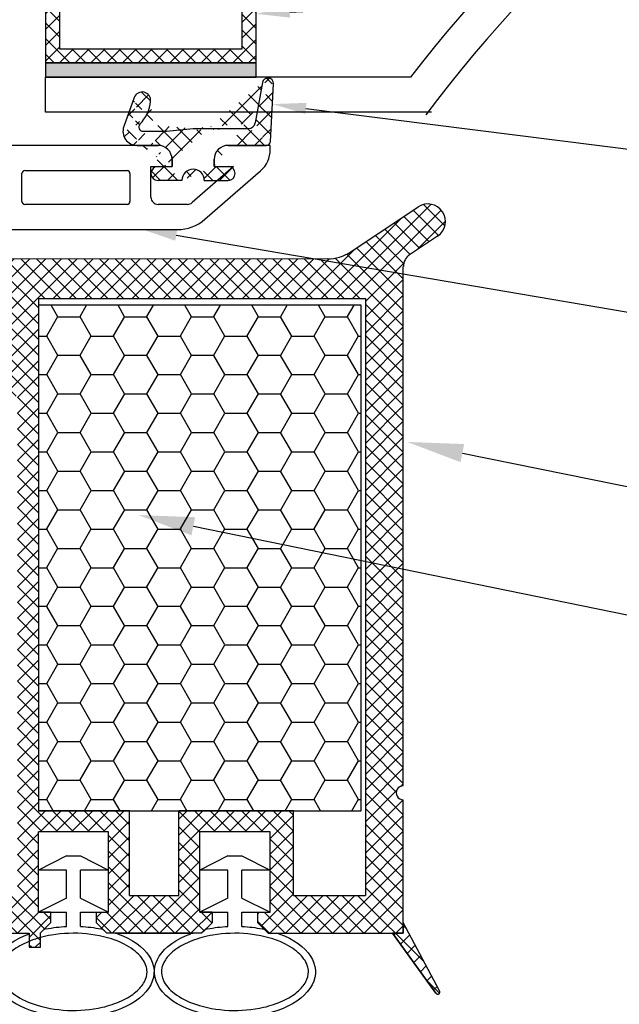
# Model space of a CAD drawing. Units: millimetres. Extents: x 7674 to 71713, y 2657 to 7628.
# Drawn here: x 7786 to 7801, y 2864 to 2887 of the extents above; entities that cross this region are included whole.
import ezdxf
from ezdxf import colors
from ezdxf.entities.mleader import LeaderData, LeaderLine
from ezdxf.math import Vec2, Vec3

# ---------------------------------------------------------------- set-up
doc = ezdxf.new("R2010")
doc.units = ezdxf.units.MM
doc.header["$LTSCALE"] = 0.2
doc.linetypes.add('GEN3', pattern=[6.25, 5, -1.25])
doc.layers.add('3', color=6, linetype='GEN3')
doc.styles.get("Standard").update_dxf_attribs({"font": 'arial.ttf', "height": 2})

msp = doc.modelspace()

# ---------------------------------------------------------------- hatches: boundary and pattern name
at = {"ltscale": 6}
h = msp.add_hatch(dxfattribs=at)
h.set_pattern_fill('ANSI37', color=8, scale=0.08333333333333333, style=0)
h.set_pattern_definition([(45.00000000000001, (7792.610369194605, 2898.0673976288), (-0.1870886691889407, 0.1870886691889407), []), (135, (7792.610369194605, 2898.0673976288), (-0.1870886691889407, -0.1870886691889407), [])])
h.paths.add_polyline_path([(7792.03906136416, 2898.558132764432), (7783.343599692031, 2898.558132761122, -1), (7783.010266358702, 2898.558132764436), (7782.050532587833, 2898.558132764436), (7780.771019743179, 2898.558132764436, 0.3454600572526692), (7779.1522411953, 2897.288119335119), (7775.562613487991, 2880.944998407254, -1.024384411386476), (7775.491124972871, 2880.619520239909), (7774.482211445007, 2876.026064556998), (7775.164769506533, 2876.026064556994), (7775.293301027186, 2876.611252313598, 1), (7775.722356603525, 2878.564688084849), (7776.411450957399, 2881.702047519992), (7784.043239653756, 2881.702146850808), (7784.043239653756, 2881.035480184141), (7785.709906320422, 2881.035480184141), (7785.709825468502, 2883.115020141002), (7785.7098804006, 2883.368813517474), (7785.543213733948, 2883.368813517474), (7785.043213733943, 2883.234838850809), (7785.043213733943, 2882.968813268449, -0.4142135623730953), (7784.709880649646, 2882.63548018414), (7783.709880151597, 2882.63548018414, -0.4142135623730933), (7783.376547067276, 2882.968813268446), (7783.376547067276, 2884.802146850805, -0.4142135623738691), (7783.709880400605, 2885.13548018414), (7783.925991717324, 2885.13548018414), (7785.543213733948, 2884.702146850806), (7785.709906320422, 2884.702150371051), (7785.709906320422, 2897.891466097767), (7792.03906136416, 2897.891466097767)])
h.paths.add_polyline_path([(7785.043239653742, 2897.891466097771), (7785.043239653765, 2894.891466097771), (7781.84172806169, 2894.891466097771), (7781.84172806169, 2897.891466097771)], flags=16)
h.paths.add_polyline_path([(7785.043239653765, 2894.558132764438), (7785.043239653765, 2891.89146609777), (7781.84172806169, 2891.89146609777), (7781.84172806169, 2894.558132764438)], flags=16)
h.paths.add_polyline_path([(7781.508394728362, 2897.891466097771), (7781.508394728362, 2894.891466097771), (7779.308394728374, 2894.891466097771), (7779.801444891142, 2897.136261126945, -0.3434994767088925), (7780.771019743179, 2897.891466097771)], flags=16)
h.paths.add_polyline_path([(7785.043239653765, 2891.558132764438), (7785.043239653765, 2887.224799431104), (7781.376572987079, 2887.224799431104), (7781.376572987079, 2891.558132764438)], flags=16)
h.paths.add_polyline_path([(7781.508394728362, 2894.558132764438), (7781.508394728362, 2891.89146609777), (7778.649470207811, 2891.89146609777), (7779.235180892759, 2894.558132764438)], flags=16)
h.paths.add_polyline_path([(7781.043239653751, 2891.558132764432), (7781.043239653751, 2887.224799431104), (7777.624476509169, 2887.224799431104), (7778.576256372195, 2891.558132764438)], flags=16)
h.paths.add_polyline_path([(7785.04323965379, 2886.89146609777), (7785.04323965379, 2885.802146850807), (7782.709880400619, 2885.802146850807), (7782.709880400619, 2882.36879616332), (7781.376572987079, 2882.368778809785), (7781.376572987079, 2886.89146609777)], flags=16)
h.paths.add_polyline_path([(7781.043239653751, 2886.89146609777), (7781.043239653751, 2882.368774471317), (7776.557879047289, 2882.368716092535), (7777.551262673554, 2886.89146609777)], flags=16)
h = msp.add_hatch(dxfattribs=at)
h.set_pattern_fill('ANSI37', color=8, scale=2.333333333333864, angle=-90.00000000000001, style=0)
h.set_pattern_definition([(315, (7781.396015926939, 2875.117362474759), (0.2062394778461233, 0.2062394778461231), []), (44.99999999999999, (7781.396015926939, 2875.117362474759), (-0.2062394778461232, 0.2062394778461232), [])])
edge = h.paths.add_edge_path()
edge.add_line((7791.376547067305, 2884.075629016089), (7792.281670463044, 2884.075629016089))
edge.add_line((7792.381533416522, 2884.170395420464), (7792.453065954508, 2885.535317555257))
edge.add_line((7792.18860764948, 2885.565448773112), (7792.020727709183, 2884.61335431981))
edge.add_arc((7792.281670463044, 2884.175629016088), 0.1000000000000265, 270, 357.0000000000459)
edge.add_arc((7791.856593083663, 2884.642295682754), 0.1666666666667045, 270, 350.0000000001244)
edge.add_line((7790.543213733972, 2884.475629016089), (7791.856593083663, 2884.475629016089))
edge.add_arc((7791.376547067305, 2883.742295682756), 0.3333333333334091, 90, 180)
edge.add_arc((7790.543213733972, 2883.241916891619), 0.2666666666667216, 0, 180)
edge.add_line((7791.043213733977, 2883.575250224952), (7791.043213733977, 2883.742295682756))
edge.add_line((7790.809880400644, 2883.241916891619), (7791.378323071151, 2883.241916891619))
edge.add_arc((7791.37654709995, 2883.408574095794), 0.166666666666707, 269.9989849932538, 449.9989616770102)
edge.add_line((7791.043234098024, 2883.575246802847), (7791.376550120297, 2883.575240762434))
edge.add_arc((7792.319915349863, 2885.542295682755), 0.1333333333333652, 357.0000000000459, 530.0000000001244)
edge.add_arc((7789.709880400638, 2883.742293946542), 0.3333333333334091, 0, 90.01659587164767)
edge.add_line((7789.207836803194, 2884.07548187563), (7789.709783849772, 2884.075627265891))
edge.add_line((7790.043213733967, 2883.742293946542), (7790.043213733967, 2883.575250224952))
edge.add_line((7789.352747901396, 2884.408962349421), (7789.908922770352, 2884.408962349421))
edge.add_line((7789.908922770352, 2884.408962349421), (7790.543213733972, 2884.475629016089))
edge.add_arc((7788.606064926076, 2885.22327482458), 0.9333333333335456, 316.269264482981, 353.6514507008928)
edge.add_line((7789.709880433284, 2883.575240221966), (7790.043213766612, 2883.575240221966))
edge.add_arc((7789.709880433284, 2883.4085735553), 0.1666666666667045, 90, 270)
edge.add_line((7790.276547127835, 2883.241906888633), (7789.709880433284, 2883.241906888633))
edge.add_arc((7789.209880401459, 2884.408808944465), 0.3333333333334091, 160.0011807654363, 270.0165958716477)
edge.add_line((7789.146961243862, 2885.210585547136), (7788.896647178447, 2884.522809203746))
edge.add_arc((7789.334901177684, 2885.142185391567), 0.2000000000000455, 353.6514507008928, 520.0011807654363)
edge.add_arc((7789.352747901396, 2884.508962349423), 0.1000000000000227, 136.269264482981, 270)
h = msp.add_hatch(dxfattribs=at)
h.set_pattern_fill('ANSI37', color=8, scale=0.0833333335, style=0)
h.set_pattern_definition([(45.00000000000001, (-1969.927589483394, -4183.756524418897), (-0.187088669563118, 0.187088669563118), []), (135, (-1969.927589483394, -4183.756524418897), (-0.187088669563118, -0.187088669563118), [])])
h.paths.add_polyline_path([(7795.681591858965, 2881.476971186079, 0.2507948837084625), (7795.533158594305, 2881.199583465936), (7795.534380468375, 2870.374342345332), (7795.534121141166, 2868.874332333477, 1), (7795.534146801984, 2868.540999000465), (7795.534371056578, 2865.627938068674), (7796.393264831949, 2864.006405648088, -0.9610248706240033), (7796.311589171329, 2863.948844389015), (7795.280731823887, 2865.374333808837), (7792.32643653887, 2865.374350973581), (7792.07951820508, 2865.621269307378), (7792.078848223769, 2865.874812948432), (7792.369646080707, 2865.874325305109), (7792.369646080707, 2867.778548246466), (7790.702979410707, 2867.778548246466), (7790.702156761327, 2865.874545798068), (7790.993483496018, 2865.874812158308), (7790.993118202873, 2865.621269307378), (7790.746195873268, 2865.374346977766), (7788.493305351235, 2865.374342712706), (7788.246387017444, 2865.621261046497), (7788.246387253154, 2865.874831083102), (7788.53651489307, 2865.874344563677), (7788.53651489307, 2867.778567505035), (7786.869848223069, 2867.778567505035), (7786.869025573692, 2865.874565056634), (7787.16035228322, 2865.874831416853), (7787.159987015238, 2865.621261046497), (7786.91501629112, 2865.37629032238), (7786.91501629112, 2865.041004745537), (7786.648349623913, 2865.041004745537), (7786.648349623913, 2865.374314364999), (7781.929789275458, 2865.37430482275), (7781.929789275452, 2866.774298825208), (7778.924262233772, 2866.774298825208), (7778.924262233772, 2865.37430482275), (7775.534433200924, 2865.374314992754), (7771.380156551325, 2865.374314992754), (7768.854443823667, 2858.434976305474), (7767.737618680568, 2858.434976305474), (7770.534433190928, 2866.274314994551), (7771.386489869122, 2866.274314994551), (7771.386489869122, 2865.860029198568), (7771.588571485426, 2866.274314994551), (7775.534448201689, 2866.274314994551), (7775.534448201684, 2876.082270839894), (7775.618229834295, 2876.426856118931, 0.7379661951059349), (7776.250987561524, 2878.564793863276, -0.31544631209957), (7776.181355352815, 2878.742933735235), (7776.635217632672, 2880.609631510753, -0.3459203893168359), (7777.606765286088, 2881.3733768559), (7783.635692857985, 2881.374242146725), (7783.635692857982, 2879.056020160544), (7785.96902619599, 2879.056020160539), (7785.969026195979, 2881.374246213403), (7793.728436823893, 2881.377942616491, 0.1479464579901641), (7794.282658713947, 2881.545891112368), (7795.884566495449, 2882.613829633365, -1), (7796.346816317232, 2881.920454158259)])
h.paths.add_polyline_path([(7794.634428343085, 2866.271841931741), (7792.924276875155, 2866.272674976639), (7792.924277110155, 2868.278567506033), (7790.20297945638, 2868.278567506033), (7790.202156142997, 2866.273302073208), (7789.036514659068, 2866.273877714524), (7789.03651489407, 2868.278567506033), (7786.86902619778, 2868.278567506033), (7786.869026197776, 2880.440043531005), (7794.634444169888, 2880.440043531005)], flags=16)
h.paths.add_polyline_path([(7786.369025384308, 2866.27354408292), (7782.829789277251, 2866.274307789041), (7782.829789277251, 2867.667557980667), (7781.93445147026, 2867.668814375858), (7781.93445170804, 2880.471083392742), (7782.735692856192, 2880.473376864402), (7782.735692856183, 2878.122686825343), (7786.369026196785, 2878.122686594685)], flags=16)
h.paths.add_polyline_path([(7781.434450481015, 2867.669516009169), (7778.02426223197, 2867.674301403107), (7778.024262231979, 2866.274307789021), (7776.434456995758, 2866.274310895575), (7776.434448093033, 2875.700629581996, 0.5076320574523315), (7777.156803836205, 2878.958110849417), (7777.528686094844, 2880.474246211599), (7781.434451709446, 2880.471083408038)], flags=16)
h = msp.add_hatch(dxfattribs=at)
h.set_pattern_fill('HONEY', color=8, scale=0.166666667, style=0)
h.set_pattern_definition([(7.016709298534877e-15, (-5518.298704858445, -1812.236151975794), (0.7937500015875001, 0.45827166758321), [0.529166667725, -1.05833333545]), (120, (-5518.298704858445, -1812.236151975794), (-0.7937499067554674, 0.4582718318371088), [0.5291666677249977, -1.058333335449995]), (59.99999999999999, (-5518.298704858445, -1812.236151975794), (9.483203263864116e-08, 0.9165434994203184), [-1.058333335449999, 0.5291666677249997])])
h.paths.add_polyline_path([(7786.86902619778, 2868.278567506033), (7794.53569287978, 2868.278567506033), (7794.53569287978, 2880.278567530033), (7786.86902619778, 2880.278567530033)])
at = {"layer": '3', "linetype": 'Continuous', "true_color": 0xfecc66}
h = msp.add_hatch(dxfattribs=at)
h.set_pattern_fill('ANSI37', color=31, scale=0.08333333333333333, style=0)
h.set_pattern_definition([(45, (-15478.66589445853, 197.1294511756423), (-0.1870886691889407, 0.1870886691889407), []), (135, (-15478.66589445853, 197.1294511756423), (-0.1870886691889407, -0.1870886691889407), [])])
h.paths.add_polyline_path([(7792.039075870262, 2888.363954159882), (7787.039075870262, 2888.363954159882), (7787.039075870262, 2886.030620826549), (7792.039075870262, 2886.030620826549)])
h.paths.add_polyline_path([(7791.705742536928, 2888.030620826549), (7791.705742536928, 2886.363954159882), (7787.372409203595, 2886.363954159882), (7787.372409203595, 2888.030620826549)], flags=16)
msp.add_hatch(color=31, dxfattribs=at).paths.add_polyline_path([(7792.039075870262, 2886.030620826549), (7787.039075870262, 2886.030620826549), (7787.039075870262, 2885.697287493213), (7792.039075870262, 2885.697287493213)])

# ---------------------------------------------------------------- linework, layer by layer
at = {"color": 8, "ltscale": 6}
for p, q in [((7792.18860764948, 2885.565448773112), (7792.020727709183, 2884.61335431981)), ((7792.381533416522, 2884.170395420464), (7792.453065954508, 2885.535317555257)), ((7789.146961243862, 2885.210585547136), (7788.896647178447, 2884.522809203746)), ((7789.908922770352, 2884.408962349421), (7790.543213733972, 2884.475629016089)), ((7790.543213733972, 2884.475629016089), (7791.856593083663, 2884.475629016089)), ((7789.352747901396, 2884.408962349421), (7789.908922770352, 2884.408962349421)), ((7789.709894906788, 2884.075250224952), (7785.878932762537, 2884.075250224952)), ((7789.207836803194, 2884.07548187563), (7789.709783849772, 2884.075627265891)), ((7791.376547067305, 2884.075629016089), (7792.281670463044, 2884.075629016089)), ((7792.37656157344, 2884.075250224952), (7791.376561573455, 2884.075250224952)), ((7792.37656157344, 2883.975219835952), (7792.37656157344, 2884.075250224952)), ((7790.043213733967, 2883.742293946542), (7790.043213733967, 2883.575250224952)), ((7790.043228240116, 2883.575250224952), (7790.043228240116, 2883.74191689162)), ((7791.043213733977, 2883.575250224952), (7791.043213733977, 2883.742295682756)), ((7791.043228240126, 2883.74191689162), (7791.043228240126, 2883.575250224952)), ((7789.543228240112, 2882.841916891619), (7789.543228240112, 2883.575250224952)), ((7789.543228240112, 2883.575250224952), (7790.043228240116, 2883.575250224952)), ((7789.709880433284, 2883.575240221966), (7790.043213766612, 2883.575240221966)), ((7791.504380133134, 2883.575250224952), (7790.517927373212, 2882.716227429383)), ((7791.043228240126, 2883.575250224952), (7791.504380133134, 2883.575250224952)), ((7791.043234098024, 2883.575246802847), (7791.376550120297, 2883.575240762434)), ((7791.443213733961, 2883.575250224952), (7791.443213733961, 2883.575250224952)), ((7786.47656157345, 2882.741916891619), (7786.47656157345, 2883.408583558286)), ((7786.543228240107, 2883.475250224952), (7788.97656157345, 2883.475250224952)), ((7789.043228240107, 2883.408583558286), (7789.043228240107, 2882.741916891619)), ((7790.825563539805, 2882.321113451537), (7792.147706498426, 2883.472461987009)), ((7790.276547127835, 2883.241906888633), (7789.709880433284, 2883.241906888633)), ((7790.809880400644, 2883.241916891619), (7791.378323071151, 2883.241916891619)), ((7788.97656157345, 2882.675250224951), (7786.543228240107, 2882.675250224951)), ((7790.408474475301, 2882.675250224951), (7789.709894906788, 2882.675250224951)), ((7794.285948405498, 2881.545892208889), (7795.889338425511, 2882.614814310664)), ((7785.709894906773, 2882.075250224954), (7790.16884615234, 2882.075250224954)), ((7796.350104021339, 2881.920453929815), (7795.684879907168, 2881.47697118703)), ((7793.733830753404, 2881.377945837661), (7785.972314242738, 2881.374246213403)), ((7795.534380468375, 2870.374342345332), (7795.533158592179, 2881.199621088368)), ((7795.534121141166, 2868.874332333475), (7795.533158592179, 2881.199621088368)), ((7786.869026197776, 2880.440043531005), (7786.86902619778, 2868.278567506033)), ((7786.872314244544, 2880.440043531005), (7786.872314244544, 2879.456020161342)), ((7786.872314244544, 2880.440043531005), (7794.637732216656, 2880.440043531005)), ((7794.634444169888, 2880.440043531005), (7794.634428342687, 2866.27148493702)), ((7795.534390579774, 2865.374332335055), (7795.534146801984, 2868.540999000466)), ((7789.03651489407, 2868.278567506033), (7786.86902619778, 2868.278567506033)), ((7789.036514659068, 2866.273877714524), (7789.03651489407, 2868.278567506033)), ((7790.202156142997, 2866.273302073208), (7790.20297945638, 2868.278567506033)), ((7792.924277110155, 2868.278567506033), (7790.20297945638, 2868.278567506033)), ((7792.924276875155, 2866.272674976639), (7792.924277110155, 2868.278567506033)), ((7786.869025573692, 2865.874565056634), (7786.869848223069, 2867.778567505035)), ((7786.869025573692, 2865.874565056634), (7786.869848223071, 2867.778567505035)), ((7788.53651489307, 2867.778567505035), (7786.869848223069, 2867.778567505035)), ((7788.536514893071, 2867.778567505035), (7786.869848223071, 2867.778567505035)), ((7788.53651489307, 2865.874344563677), (7788.53651489307, 2867.778567505035)), ((7788.536514893071, 2865.874344563677), (7788.536514893071, 2867.778567505035)), ((7790.702156761327, 2865.874545798068), (7790.702979410707, 2867.778548246466)), ((7790.702156761329, 2865.874545798068), (7790.702979410707, 2867.778548246466)), ((7792.369646080707, 2867.778548246466), (7790.702979410707, 2867.778548246466)), ((7792.369646080707, 2867.778548246466), (7790.702979410707, 2867.778548246466)), ((7792.369646080707, 2865.874325305109), (7792.369646080707, 2867.778548246466)), ((7792.369646080707, 2865.874325305111), (7792.369646080707, 2867.778548246466)), ((7787.536514891071, 2867.207677899678), (7786.869848223071, 2866.874344565678)), ((7787.536514891071, 2867.207677899678), (7787.869848225072, 2867.207677899678)), ((7787.869848225072, 2867.207677899678), (7788.536514893071, 2866.874344565678)), ((7791.369646078711, 2867.207677899678), (7790.702979410712, 2866.874344565678)), ((7791.369646078711, 2867.207677899678), (7791.702979412713, 2867.207677899678)), ((7791.702979412713, 2867.207677899678), (7792.369646080712, 2866.874344565678)), ((7787.536514891071, 2866.874344565678), (7786.869848223071, 2866.874344565678)), ((7787.536514891071, 2866.207677897679), (7787.536514891065, 2866.874344565678)), ((7788.536514893071, 2866.874344565678), (7787.869848225065, 2866.874344565678)), ((7787.869848225065, 2866.207677897677), (7787.869848225065, 2866.874344565678)), ((7791.369646078711, 2866.874344565678), (7790.702979410712, 2866.874344565678)), ((7791.369646078711, 2866.207677897679), (7791.369646078711, 2866.874344565678)), ((7792.369646080712, 2866.874344565678), (7791.702979412713, 2866.874344565678)), ((7791.702979412706, 2866.207677897677), (7791.702979412713, 2866.874344565678)), ((7787.536514891071, 2866.207677897677), (7786.869848223071, 2865.874344563677)), ((7787.869848225072, 2866.207677897677), (7788.536514893071, 2865.874344563677)), ((7789.036514659068, 2866.273877714524), (7790.202156142997, 2866.273302073208)), ((7789.036514659068, 2866.273877714524), (7790.202156142998, 2866.273302073208)), ((7791.369646078711, 2866.207677897677), (7790.702979410712, 2865.874344563677)), ((7791.702979412713, 2866.207677897677), (7792.369646080712, 2865.874344563677)), ((7792.924276875155, 2866.272674976639), (7794.634428343084, 2866.271841931741)), ((7787.15998725024, 2865.874831083103), (7786.869848223069, 2865.874565808785)), ((7787.159987250242, 2865.874831083103), (7786.869848223071, 2865.874565808785)), ((7786.869848223071, 2865.874344563677), (7787.536514891071, 2865.874344563677)), ((7787.16035228322, 2865.874831416852), (7787.159987015238, 2865.621261046497)), ((7787.160352283222, 2865.874831416852), (7787.159987015238, 2865.621261046497)), ((7787.536514891071, 2865.532656958172), (7787.536514891071, 2865.874344563677)), ((7787.869848225065, 2865.874344563677), (7788.536514893071, 2865.874344563677)), ((7787.869848225072, 2865.532656958172), (7787.869848225065, 2865.874344563677)), ((7788.246387017444, 2865.621261046497), (7788.2463872527, 2865.874344098938)), ((7788.246387017444, 2865.621261046497), (7788.2463872527, 2865.874344098938)), ((7788.246387252434, 2865.874831083103), (7788.53651489307, 2865.874344563677)), ((7788.246387252434, 2865.874831083103), (7788.536514893071, 2865.874344563677)), ((7790.993118437877, 2865.874811824537), (7790.702979410707, 2865.874546550216)), ((7790.993118437879, 2865.874811824537), (7790.702979410707, 2865.874546550218)), ((7790.702979410712, 2865.874344563677), (7791.369646078711, 2865.874344563677)), ((7790.993483496018, 2865.874812158308), (7790.993118202873, 2865.621269307378)), ((7790.993483496018, 2865.874812158308), (7790.993118202875, 2865.621269307378)), ((7791.369646078711, 2865.532656958172), (7791.369646078711, 2865.874344563677)), ((7791.702979412713, 2865.874344563677), (7792.369646080712, 2865.874344563677)), ((7791.702979412713, 2865.532656958172), (7791.702979412713, 2865.874344563677)), ((7792.07951820508, 2865.621269307378), (7792.078848223769, 2865.874812948434)), ((7792.079518205082, 2865.621269307378), (7792.07884822377, 2865.874812948434)), ((7792.079518440069, 2865.874811824537), (7792.369646080707, 2865.874325305109)), ((7792.079518440071, 2865.874811824537), (7792.369646080707, 2865.874325305111)), ((7787.159987015238, 2865.621261046497), (7786.913063681447, 2865.374337712707)), ((7787.159987015238, 2865.621261046497), (7786.913063681447, 2865.374337712707)), ((7787.159987015238, 2865.621261046497), (7786.913063681447, 2865.374337712707)), ((7788.493305351235, 2865.374342712706), (7788.246387017444, 2865.621261046497)), ((7788.493305351235, 2865.374342712706), (7788.246387017444, 2865.621261046497)), ((7788.493305351235, 2865.374342712706), (7788.246387017444, 2865.621261046497)), ((7790.993118202873, 2865.621269307378), (7790.746194869084, 2865.374345973582)), ((7790.993118202873, 2865.621269307378), (7790.746194869084, 2865.374345973582)), ((7790.993118202875, 2865.621269307378), (7790.746194869084, 2865.374345973582)), ((7792.32643653887, 2865.374350973581), (7792.07951820508, 2865.621269307378)), ((7792.32643653887, 2865.374350973581), (7792.07951820508, 2865.621269307378)), ((7792.32643653887, 2865.374350973583), (7792.079518205082, 2865.621269307378)), ((7796.393264831916, 2864.006405648151), (7795.534337159193, 2865.628002064614)), ((7795.534390579774, 2865.374332335055), (7795.534371056584, 2865.627938068665)), ((7781.929789275458, 2865.37430482275), (7786.648349623913, 2865.374314364999)), ((7786.648349623913, 2865.374338079537), (7786.648349623913, 2865.041004745537)), ((7786.969564195652, 2865.430838226912), (7786.913063681447, 2865.374337712707)), ((7786.91501629112, 2865.374338079537), (7786.913064048272, 2865.374338079537)), ((7786.91501629112, 2865.041004745537), (7786.91501629112, 2865.374338079537)), ((7788.493305351235, 2865.374342712706), (7788.436812649784, 2865.430835414159)), ((7790.746195873263, 2865.374346977766), (7788.493305351235, 2865.374342712706)), ((7788.702151083688, 2865.374343108082), (7788.493305351235, 2865.374342712706)), ((7788.702151083688, 2865.374343108082), (7790.547552544821, 2865.374346601611)), ((7790.746195873263, 2865.374346977766), (7790.547552544657, 2865.374346601706)), ((7790.802684991616, 2865.430836096115), (7790.746194869084, 2865.374345973582)), ((7792.32643653887, 2865.374350973583), (7792.269954185157, 2865.430833327297)), ((7792.32643653887, 2865.374350973581), (7795.534390579774, 2865.374332335055)), ((7792.32643653887, 2865.374350973583), (7792.525064911443, 2865.374349819533)), ((7795.534390579774, 2865.374332335055), (7795.280740534276, 2865.374321763944)), ((7796.309974809689, 2863.95107675942), (7795.280740534276, 2865.374321763944)), ((7786.648349623913, 2865.041004745537), (7786.91501629112, 2865.041004745537))]:
    msp.add_line(p, q, dxfattribs=at)
msp.add_lwpolyline([(7786.86902619778, 2868.278567506033), (7794.53569287978, 2868.278567506033), (7794.53569287978, 2880.278567530033), (7786.86902619778, 2880.278567530033)], close=True, dxfattribs=at)
msp.add_lwpolyline([(7795.280740534276, 2865.374321763944), (7796.30997480968, 2863.951076759437, 0.7379757102301419), (7796.401282526675, 2863.97924895379, 0.1445352918966854), (7796.393264831927, 2864.006405648131), (7795.534371056584, 2865.627938068665), (7795.534390579774, 2865.374332335055)], format="xyb", close=True, dxfattribs=at)
msp.add_lwpolyline([(7786.648349623913, 2865.374338079537), (7786.648349623913, 2865.041004745537), (7786.91501629112, 2865.041004745537), (7786.91501629112, 2865.374338079537), (7786.913064048272, 2865.374338079537)], dxfattribs=at)
for centre, radius, start, end in [((7792.319915349863, 2885.542295682755), 0.1333333333333652, 357.0000000000459, 170.0000000001244), ((7789.334901177684, 2885.142185391567), 0.2000000000000455, 353.6514507008928, 160.0011807654363), ((7788.606064926076, 2885.22327482458), 0.9333333333335456, 316.269264482981, 353.6514507008928), ((7789.209880401459, 2884.408808944465), 0.3333333333334091, 160.0011807654363, 270.0165958716477), ((7789.352747901396, 2884.508962349423), 0.1000000000000227, 136.269264482981, 270), ((7791.856593083663, 2884.642295682754), 0.1666666666667045, 270, 350.0000000001244), ((7789.709880400638, 2883.742293946542), 0.3333333333334091, 0, 90.01659587164767), ((7791.376547067305, 2883.742295682756), 0.3333333333334091, 90, 180), ((7792.281670463044, 2884.175629016088), 0.1000000000000265, 270, 357.0000000000459), ((7789.709880433284, 2883.4085735553), 0.1666666666667045, 90, 270), ((7790.543213733972, 2883.241916891619), 0.2666666666667216, 0, 180), ((7791.37654709995, 2883.408574095794), 0.166666666666707, 269.9989849932538, 89.99896167701021), ((7796.118978939115, 2882.267141553148), 0.4166666674997431, 303.6900675260235, 123.4450668340551), ((7793.731248208162, 2882.377942504885), 1.000000001998197, 270.0138472164986, 303.6900675260235), ((7795.869779969717, 2881.1996210901), 0.3333333307699382, 123.6900672295393, 180.0000002975493), ((7795.534133971581, 2868.707665666971), 0.166666667, 90.0044107697512, 270.0044107698554), ((7787.087415328288, 2865.31298709343), 0.166666667, 101.5510267393972, 123.525314048524), ((7788.318961519283, 2865.312984283624), 0.166666667, 45.00000000648495, 78.44868809586495), ((7788.70215139863, 2865.207676440681), 0.166666667, 69.39674255678872, 90.0001082690663), ((7790.547552860336, 2865.207679934612), 0.166666667, 90.00010852263455, 110.3225279413475), ((7790.920536122075, 2865.312984965632), 0.166666667, 101.5512427426572, 134.999999993515), ((7792.152103045811, 2865.312982184481), 0.166666667, 45.00000084041715, 78.44847611006412), ((7792.525063942886, 2865.207683152339), 0.166666667, 69.67770971718369, 89.99966703317632)]:
    msp.add_arc(centre, radius, start, end, dxfattribs=at)
at = {"color": 5, "ltscale": 6}
msp.add_arc((7796.351282526578, 2863.97924895379), 0.05000000009869008, 214.2943016257073, 32.89723198068842, dxfattribs=at)
at = {"color": 8, "ltscale": 6}
for centre, major_axis, ratio, start_param, end_param in [((7789.709894906788, 2883.74191689162), (0.2357022603964651, 0.2357022603964651), 0.999999999991945, 5.497787143778111, 7.068583470581062), ((7791.376561573455, 2883.74191689162), (-0.2357022603964651, 0.2357022603964651), 0.999999999991945, -0.7853981634014758, 0.7853981634014757), ((7791.709894906783, 2883.975219835952), (-0.4714045207906176, 0.4714045207906176), 0.9999999999932054, 3.072652148134618, 3.926990816990639), ((7786.543228240107, 2883.408583558286), (-0.04714045207917177, 0.04714045207917177), 0.999999999977081, -0.7853981634089078, 0.7853981634089076), ((7788.97656157345, 2883.408583558286), (0.04714045207917177, 0.04714045207917177), 0.9999999999770809, 5.497787143770679, 7.068583470588494), ((7789.709894906788, 2882.841916891619), (0.117851130198081, 0.117851130198081), 0.9999999999945174, 2.356194490189603, 3.926990816989983), ((7786.543228240107, 2882.741916891619), (0.04714045207947494, 0.04714045207947494), 0.999999999973314, 2.356194490179002, 3.926990817000584), ((7788.97656157345, 2882.741916891619), (-0.04714045207917177, 0.04714045207917177), 0.9999999999861758, 2.356194490185433, 3.926990816994153), ((7790.408474475301, 2882.841916891619), (0.1178511301991777, 0.1178511301991777), 0.9999999999974822, 3.9269908169885, 4.643448474941129), ((7790.16884615234, 2883.075250224952), (0.7071067811862644, 0.7071067811862644), 0.9999999999992494, 3.926990816987617, 4.643448474929635)]:
    msp.add_ellipse(centre, major_axis=major_axis, ratio=ratio, start_param=start_param, end_param=end_param, dxfattribs=at)
at = {"color": 8, "ltscale": 6, "extrusion": (0, 0, -1)}
for centre, start_param, end_param in [((7787.703181558071, 2864.45745739851), 10.64925718822269, 10.90831339687771), ((7787.703181558071, 2864.45745739851), 4.799649871071258, 5.058714165269879), ((7791.536312745712, 2864.45745739851), 10.6492510676166, 10.90831339687771), ((7791.536312745712, 2864.45745739851), 4.799649871071258, 5.058720247069481), ((7787.703181558071, 2864.45745739851), 5.291507554899297, 10.41644987984886), ((7791.536312745712, 2864.45745739851), 5.291507554899297, 10.41644987984886)]:
    msp.add_ellipse(centre, major_axis=(1.912407340780278, 0), ratio=0.5663683205634517, start_param=start_param, end_param=end_param, dxfattribs=at)
at = {"color": 8, "ltscale": 6}
for points in [[(7789.448922231851, 2864.45745739851), (7789.448922231851, 2864.379549976569), (7789.429013277751, 2864.300936565789), (7789.342087746384, 2864.13966107233), (7789.274346034533, 2864.057551241462), (7789.090170950706, 2863.902619790117), (7788.973991145434, 2863.830094917499), (7788.703936444522, 2863.705914618688), (7788.55019244189, 2863.654247993582), (7788.126791385962, 2863.556887207566), (7787.840869733199, 2863.531670322331), (7787.280115431401, 2863.556676914261), (7787.005722225055, 2863.606928049621), (7786.572130601818, 2863.755076152214), (7786.401608087353, 2863.843511345425), (7786.141029918334, 2864.041253845046), (7786.051852627509, 2864.149707664606), (7785.965692425024, 2864.33741667641), (7785.951913847802, 2864.417786512746), (7785.966734416225, 2864.579166330648), (7785.995912235571, 2864.661666924889), (7786.106556678767, 2864.829029038741), (7786.188483908082, 2864.913076751607), (7786.40235311486, 2865.067683399708), (7786.534002317717, 2865.138048730088), (7786.833390345198, 2865.25403247708), (7787.001011770643, 2865.299676055845), (7787.4464679279, 2865.375956264412), (7787.736245406305, 2865.386032582208), (7788.291031337119, 2865.331546071595), (7788.555579378316, 2865.266919679507), (7788.951777350604, 2865.100889890966), (7789.099303270344, 2865.009896491963), (7789.317718965384, 2864.814188304401), (7789.388001422639, 2864.710609906775), (7789.440350585507, 2864.559353792149), (7789.448922231851, 2864.508355257349), (7789.448922231851, 2864.45745739851)], [(7793.282053419492, 2864.45745739851), (7793.282053419492, 2864.379549976569), (7793.262144465393, 2864.300936565789), (7793.175218934025, 2864.13966107233), (7793.107477222174, 2864.057551241462), (7792.923302138347, 2863.902619790117), (7792.807122333074, 2863.830094917499), (7792.537067632163, 2863.705914618688), (7792.383323629531, 2863.654247993582), (7791.959922573603, 2863.556887207566), (7791.67400092084, 2863.531670322331), (7791.113246619042, 2863.556676914261), (7790.838853412696, 2863.606928049621), (7790.405261789459, 2863.755076152214), (7790.234739274993, 2863.843511345425), (7789.974161105975, 2864.041253845046), (7789.88498381515, 2864.149707664606), (7789.798823612665, 2864.33741667641), (7789.785045035443, 2864.417786512746), (7789.799865603868, 2864.579166330648), (7789.829043423212, 2864.661666924889), (7789.939687866407, 2864.829029038741), (7790.021615095723, 2864.913076751607), (7790.235484302501, 2865.067683399708), (7790.36713350536, 2865.138048730088), (7790.666521532838, 2865.25403247708), (7790.834142958284, 2865.299676055845), (7791.279599115541, 2865.375956264412), (7791.569376593946, 2865.386032582208), (7792.124162524759, 2865.331546071595), (7792.388710565957, 2865.266919679507), (7792.784908538245, 2865.100889890966), (7792.932434457985, 2865.009896491963), (7793.150850153025, 2864.814188304401), (7793.221132610282, 2864.710609906775), (7793.273481773148, 2864.559353792149), (7793.282053419492, 2864.508355257349), (7793.282053419492, 2864.45745739851)]]:
    msp.add_open_spline(points, degree=3, knots=[0, 0, 0, 0, 0.2962806311833548, 0.2962806311833548, 0.5925612623667097, 0.5925612623667097, 0.8888418935500646, 0.8888418935500646, 1.185122524733419, 1.185122524733419, 1.649371953430889, 1.649371953430889, 2.113621382128359, 2.113621382128359, 2.500437793942131, 2.500437793942131, 2.887254205755903, 2.887254205755903, 3.19355914630441, 3.19355914630441, 3.499864086852917, 3.499864086852917, 3.806169027401425, 3.806169027401425, 4.112473967949932, 4.112473967949932, 4.41877890849844, 4.41877890849844, 4.884087782353823, 4.884087782353823, 5.349396656209206, 5.349396656209206, 5.719509125954957, 5.719509125954957, 6.089621595700708, 6.089621595700708, 6.283185307179586, 6.283185307179586, 6.283185307179586, 6.283185307179586], dxfattribs=at)
at = {"layer": '3', "color": 31, "linetype": 'Continuous', "true_color": 0xfecc66}
for p, q in [((7795.705742536923, 2885.697287493213), (7787.039075870262, 2885.697287493213)), ((7787.039075870262, 2884.863954159884), (7787.039075870262, 2885.697287493213)), ((7796.203255811575, 2884.86395415988), (7787.039075870262, 2884.863954159884))]:
    msp.add_line(p, q, dxfattribs=at)
for points in [[(7787.039075870262, 2886.030620826549), (7792.039075870262, 2886.030620826549), (7792.039075870262, 2888.363954159881), (7787.039075870262, 2888.363954159881)], [(7787.372409203595, 2886.363954159882), (7791.705742536928, 2886.363954159882), (7791.705742536928, 2888.030620826549), (7787.372409203595, 2888.030620826549)], [(7787.039075870262, 2885.697287493213), (7792.039075870262, 2885.697287493213), (7792.039075870262, 2886.030620826549), (7787.039075870262, 2886.030620826549)]]:
    msp.add_lwpolyline(points, close=True, dxfattribs=at)
for centre, radius, end in [((7822.723166335675, 2864.782701138458), 34.16666666666666, 142.2560174691106), ((7822.7231663357, 2864.782701138451), 33.33333333334551, 143.1006942569613)]:
    msp.add_arc(centre, radius, 117.6716737186684, end, dxfattribs=at)

# ---------------------------------------------------------------- leaders
at = {"ltscale": 6}
ml = msp.add_multileader_mtext('Standard', dxfattribs=at)
ml.set_content('PE těsnící páska 15 x 1,5 mm', color=256)
ml.set_leader_properties()
ml.build(insert=Vec2(0, 0))
ml.multileader.update_dxf_attribs({"text_right_attachment_type": 6, "dogleg_length": 0.36, "arrow_head_size": 0.8})
ctx = ml.context
ctx.base_point, ctx.char_height, ctx.arrow_head_size, ctx.landing_gap_size, ctx.plane_origin = Vec3(7832.91727952138, 2895.15858415184), 2, 0.8, 0.4, Vec3(7822.55686760409, 2889.646701598361)
ctx.right_attachment = 6
notes = []
notes.append((ctx, [(0, (1, 1, 0), (7832.84527952138, 2895.15858415184), (1, 0), 0.072, [(0, [(7792.039075870262, 2888.530620826548)], 0, [])])]))
ctx.mtext.insert, ctx.mtext.flow_direction = Vec3(7833.31727952138, 2896.436210345564), 5
ml = msp.add_multileader_mtext('Standard', dxfattribs=at)
ml.set_content('plastový distanční rámeček \\P15 x 7 x 1 mm', color=256)
ml.set_leader_properties()
ml.build(insert=Vec2(0, 0))
ml.multileader.update_dxf_attribs({"text_right_attachment_type": 6, "dogleg_length": 0.36, "arrow_head_size": 0.8})
ctx = ml.context
ctx.base_point, ctx.char_height, ctx.arrow_head_size, ctx.landing_gap_size, ctx.plane_origin = Vec3(7832.917279521381, 2889.306380718679), 2, 0.8, 0.4, Vec3(7822.55686760409, 2885.809340394992)
ctx.right_attachment = 6
notes.append((ctx, [(0, (1, 1, 0), (7832.845279521381, 2889.306380718679), (1, 0), 0.072, [(0, [(7792.039075870262, 2887.197287493215)], 0, [])])]))
ctx.mtext.insert, ctx.mtext.flow_direction = Vec3(7833.31727952138, 2890.323433924682), 5
ml = msp.add_multileader_mtext('Standard', dxfattribs=at)
ml.set_content('těsnění na zasklívací liště', color=256)
ml.set_leader_properties()
ml.build(insert=Vec2(0, 0))
ml.multileader.update_dxf_attribs({"text_right_attachment_type": 6, "dogleg_length": 0.36, "arrow_head_size": 0.8})
ctx = ml.context
ctx.base_point, ctx.char_height, ctx.arrow_head_size, ctx.landing_gap_size, ctx.plane_origin = Vec3(7832.977279521379, 2879.934927447285), 2, 0.8, 0.4, Vec3(7822.55686760409, 2881.766469987525)
ctx.right_attachment = 6
notes.append((ctx, [(0, (1, 1, 0), (7832.905279521379, 2879.934927447285), (1, 0), 0.072, [(0, [(7792.427854177322, 2885.054248188676)], 0, [])])]))
ctx.mtext.insert, ctx.mtext.flow_direction = Vec3(7833.377279521379, 2880.951298525048), 5
ml = msp.add_multileader_mtext('Standard', dxfattribs=at)
ml.set_content('zasklívací PVC lišta', color=256)
ml.set_leader_properties()
ml.build(insert=Vec2(0, 0))
ml.multileader.update_dxf_attribs({"text_right_attachment_type": 6, "dogleg_length": 0.36, "arrow_head_size": 0.8})
ctx = ml.context
ctx.base_point, ctx.char_height, ctx.arrow_head_size, ctx.landing_gap_size, ctx.plane_origin = Vec3(7832.977279521379, 2874.674940903436), 2, 0.8, 0.4, Vec3(7822.55686760409, 2868.13052891638)
ctx.right_attachment = 6
notes.append((ctx, [(0, (1, 1, 0), (7832.905279521379, 2874.674940903436), (1, 0), 0.072, [(0, [(7789.353534273163, 2882.075250224954)], 0, [])])]))
ctx.mtext.insert, ctx.mtext.flow_direction = Vec3(7833.377279521379, 2875.691994109438), 5
ml = msp.add_multileader_mtext('Standard', dxfattribs=at)
ml.set_content('PVC přechodový rám', color=256)
ml.set_leader_properties()
ml.build(insert=Vec2(0, 0))
ml.multileader.update_dxf_attribs({"text_right_attachment_type": 6, "dogleg_length": 0.36, "arrow_head_size": 1.333333333333333})
ctx = ml.context
ctx.base_point, ctx.char_height, ctx.arrow_head_size, ctx.landing_gap_size, ctx.plane_origin = Vec3(7832.823547423487, 2869.507212818553), 2, 1.333333333333333, 0.6666666666666666, Vec3(7793.453832083022, 2897.720484806739)
ctx.right_attachment = 6
notes.append((ctx, [(0, (1, 1, 0), (7832.703547423487, 2869.507212818553), (1, 0), 0.12, [(0, [(7795.631234208451, 2877.035619024317)], 0, [])])]))
ctx.mtext.insert, ctx.mtext.width, ctx.mtext.flow_direction = Vec3(7833.490214090154, 2870.80121009004), 38.82044149422677, 5
ml = msp.add_multileader_mtext('Standard', dxfattribs=at)
ml.set_content('PUR 23 mm', color=256)
ml.set_leader_properties()
ml.build(insert=Vec2(0, 0))
ml.multileader.update_dxf_attribs({"text_right_attachment_type": 6, "dogleg_length": 0.36, "arrow_head_size": 1.333333333333333})
ctx = ml.context
ctx.base_point, ctx.char_height, ctx.arrow_head_size, ctx.landing_gap_size, ctx.plane_origin = Vec3(7832.928402774884, 2866.422114578443), 2, 1.333333333333333, 0.6666666666666666, Vec3(7793.55868743442, 2894.63538656663)
ctx.right_attachment = 6
notes.append((ctx, [(0, (1, 1, 0), (7832.808402774885, 2866.422114578443), (1, 0), 0.12, [(0, [(7789.242575274564, 2875.30055871063)], 0, [])])]))
ctx.mtext.insert, ctx.mtext.width, ctx.mtext.flow_direction = Vec3(7833.595069441551, 2867.439849912686), 38.82044149422677, 5
for ctx, leaders in notes:
    for number, flags, end, landing, length, lines in leaders:
        leader = LeaderData()
        leader.index, (leader.has_last_leader_line, leader.has_dogleg_vector, leader.attachment_direction) = number, flags
        leader.last_leader_point, leader.dogleg_vector, leader.dogleg_length = Vec3(end), Vec3(landing), length
        for number, points, colour, breaks in lines:
            line = LeaderLine()
            line.index, line.vertices, line.color, line.breaks = number, Vec3.list(points), colors.encode_raw_color(colour), breaks
            leader.lines.append(line)
        ctx.leaders.append(leader)

doc.saveas('drawing.dxf')
